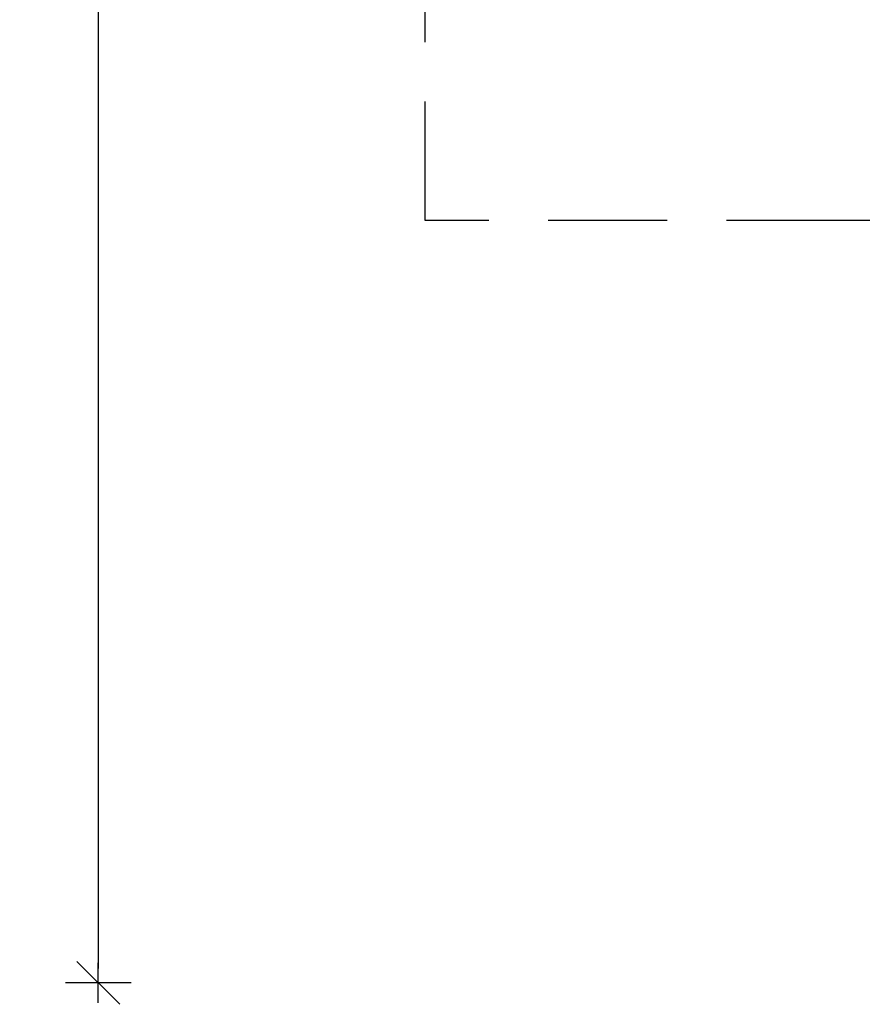
# Model space of a CAD drawing. Units: inches. Extents: x -2.2 to 8.8, y 10 to 21.2.
# Drawn here: x -2.2 to 1.4, y 10 to 14.1 of the extents above; entities that cross this region are included whole.
import ezdxf

# ---------------------------------------------------------------- set-up
doc = ezdxf.new("R2010")
doc.units = ezdxf.units.IN
doc.header["$MEASUREMENT"] = 0
doc.linetypes.add('DASHED', pattern=[0.75, 0.5, -0.25])
doc.layers.get('0').update_dxf_attribs({"lineweight": 25})
doc.layers.get('Defpoints').update_dxf_attribs({"lineweight": 5})
doc.layers.add('STREFA BEZPIECZEŃSTWA', color=7, linetype='DASHED', lineweight=25)
doc.layers.add('WYMIAR', color=7, linetype='Continuous', lineweight=25)
doc.styles.add('AR 01 SWIS', font='swissc.ttf')
doc.dimstyles.new('AR SKALA 1-50', dxfattribs={"dimscale": 0.02, "dimtxt": 9, "dimasz": 3, "dimexe": 5, "dimexo": 20, "dimgap": 6, "dimtad": 1, "dimrnd": 0.05, "dimzin": 1, "dimdsep": 46, "dimtxsty": 'AR 01 SWIS', "dimblk1": 'MAR-STRZ', "dimblk2": 'MAR-STRZ', "dimsah": 1, "dimcen": 12, "dimse1": 1, "dimse2": 1, "dimclrd": 256, "dimclre": 256, "dimclrt": 256, "dimadec": 1, "dimazin": 0, "dimtfac": 0.01, "dimtix": 1, "dimtmove": 2, "dimatfit": 3, "dimldrblk": 'MAR-STRZ', "dimfxl": 1, "dimtolj": 1, "dimtzin": 0, "dimarcsym": 0})

# ---------------------------------------------------------------- blocks, each defined once
blk = doc.blocks.new('MAR-STRZ')
for p, q in [((0, 2.3), (0, -2.3)), ((1.4, 0), (-1.4, 0))]:
    blk.add_line(p, q)
at = {"color": 10}
blk.add_line((1.5, 1.5), (-1.5, -1.5), dxfattribs=at)
blk = doc.blocks.new('*D4')
at = {"layer": 'Defpoints', "color": 0}
for p in [(4.7987, 19.9298), (-1.8319, 10.0535), (1.6668, 10.0535)]:
    blk.add_point(p, dxfattribs=at)
at = {"layer": 'WYMIAR', "lineweight": -2}
blk.add_line((-1.8319, 19.8698), (-1.8319, 10.1135), dxfattribs=at)
at = {"layer": 'WYMIAR', "lineweight": -2, "xscale": 0.06, "yscale": 0.06, "zscale": 0.06}
for p, rotation in [((-1.8319, 19.9298), 90), ((-1.8319, 10.0535), 270)]:
    blk.add_blockref('MAR-STRZ', p, dxfattribs=dict(at, rotation=rotation))
at = {"layer": 'WYMIAR', "insert": (-2.0443, 14.9917), "char_height": 0.18, "attachment_point": 5, "rotation": 90, "style": 'AR 01 SWIS'}
blk.add_mtext('\\A1;9.90', dxfattribs=at)

msp = doc.modelspace()

# ---------------------------------------------------------------- linework, layer by layer
at = {"layer": 'STREFA BEZPIECZEŃSTWA'}
for p, q in [((-0.4579, 13.2593), (-0.4579, 16.2223)), ((1.3103, 13.2593), (-0.4579, 13.2593))]:
    msp.add_line(p, q, dxfattribs=at)
at = {"layer": 'WYMIAR'}
msp.add_line((1.6668, 13.2593), (1.3103, 13.2593), dxfattribs=at)

# ---------------------------------------------------------------- dimensions: what is measured, and where the dimension line sits
dim = msp.add_linear_dim(base=(-1.8319, 10.0535), p1=(4.7987, 19.9298), p2=(1.6668, 10.0535), angle=90, dimstyle='AR SKALA 1-50', dxfattribs=at)
dim.commit()
dim.dimension.update_dxf_attribs({"geometry": '*D4', "text_midpoint": (-2.0443, 14.9917)})

doc.saveas('drawing.dxf')
